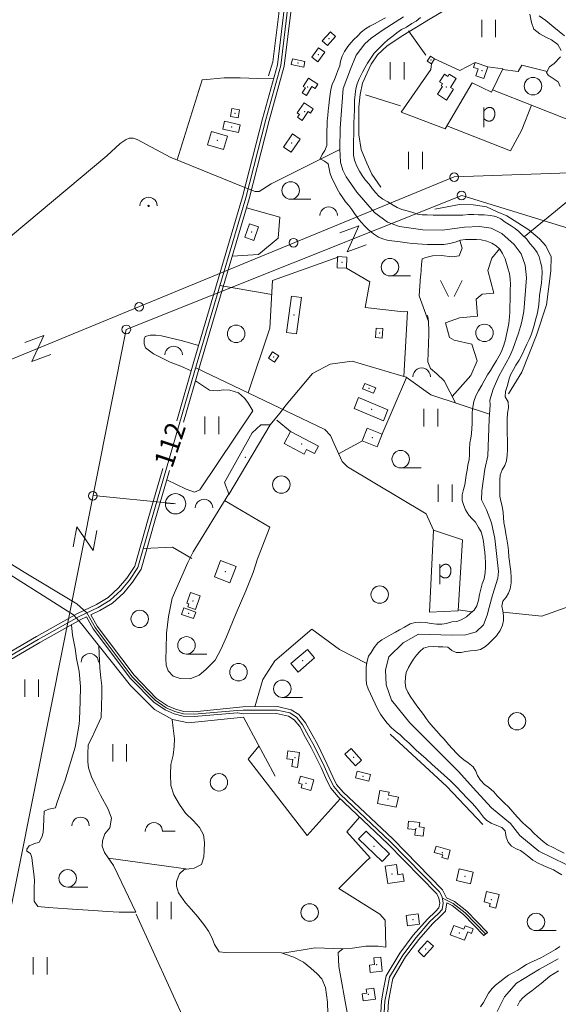
# Model space of a CAD drawing. Extents: x 549946 to 555051, y 6574973 to 6585091.
# Drawn here: x 552929 to 553393, y 6582941 to 6583789 of the extents above; entities that cross this region are included whole.
import ezdxf

# ---------------------------------------------------------------- set-up
doc = ezdxf.new("R2010")
doc.units = 0
doc.header["$MEASUREMENT"] = 0
for name, color, linetype, lineweight in [('1', 7, 'Continuous', 0), ('10', 7, 'Continuous', 0), ('12', 7, 'Continuous', 0), ('13', 7, 'Continuous', 0), ('14', 7, 'Continuous', 0), ('15', 7, 'Continuous', 0), ('16', 7, 'Continuous', 0), ('2', 7, 'Continuous', 0), ('21', 7, 'Continuous', 0), ('22', 7, 'Continuous', 0), ('23', 7, 'Continuous', 0), ('28', 7, 'Continuous', 0), ('29', 7, 'Continuous', 0), ('30', 7, 'Continuous', 0), ('31', 7, 'Continuous', 0), ('33', 7, 'Continuous', 0), ('4', 7, 'Continuous', 0), ('43', 7, 'Continuous', 0), ('46', 7, 'Continuous', 0), ('47', 7, 'Continuous', 0), ('5', 7, 'Continuous', 0), ('50', 7, 'Continuous', 0), ('51', 7, 'Continuous', 0), ('52', 7, 'Continuous', 0), ('53', 7, 'Continuous', 0), ('54', 7, 'Continuous', 0)]:
    doc.layers.add(name, color=color, linetype=linetype, lineweight=lineweight)
doc.styles.add('TXT', font='txt.shx')

# ---------------------------------------------------------------- blocks, each defined once
blk = doc.blocks.new('ELPOS1')
at = {"layer": '2', "color": 7, "linetype": 'Continuous', "lineweight": 0}
blk.add_circle((0, 0), 3.76, dxfattribs=at)
blk = doc.blocks.new('LZMR_1')
at = {"layer": '4', "color": 7, "linetype": 'Continuous', "lineweight": 0}
blk.add_lwpolyline([(-8.74, 8.76), (8.76, 8.76), (-8.74, -8.74), (8.76, -8.74)], dxfattribs=at)
blk = doc.blocks.new('TRAFO1')
at = {"layer": '1', "color": 7, "linetype": 'Continuous', "lineweight": 0}
blk.add_line((0, 0), (0, -8.76), dxfattribs=at)
blk.add_circle((0, 0), 8.76, dxfattribs=at)
blk = doc.blocks.new('POLD_1')
at = {"layer": '28', "color": 7, "linetype": 'Continuous', "lineweight": 0}
blk.add_line((-4.78, -9.26), (-4.78, 7.8), dxfattribs=at)
blk.add_open_spline([(-4.78, 4.7), (-3.22, 6.5), (-1.3, 7.68), (1.24, 7.94), (3.46, 6.58), (4.64, 3.96), (4.68, 0.38), (3.2, -2.66), (1.24, -3.98), (-1.74, -4.02), (-4.22, -2.36), (-4.78, -1.84)], degree=2, dxfattribs=at)
blk = doc.blocks.new('LEHT_1')
at = {"layer": '13', "color": 3, "linetype": 'Continuous', "lineweight": 0}
blk.add_circle((0, 0), 7.52, dxfattribs=at)
blk = doc.blocks.new('HEIN_1')
at = {"layer": '46', "color": 3, "linetype": 'Continuous', "lineweight": 0}
for p, q in [((-5.98, -7.48), (-5.98, 7.52)), ((6.02, -7.48), (6.02, 7.52))]:
    blk.add_line(p, q, dxfattribs=at)
blk = doc.blocks.new('POOS_1')
at = {"layer": '22', "color": 3, "linetype": 'Continuous', "lineweight": 0}
blk.add_circle((0, 0), 0.6, dxfattribs=at)
blk.add_arc((0.02, 0.02), 7.5, 359.84721, 180.15279, dxfattribs=at)
blk = doc.blocks.new('HLEHT1')
at = {"layer": '15', "color": 3, "linetype": 'Continuous', "lineweight": 0}
blk.add_line((0, -7.52), (17.52, -7.52), dxfattribs=at)
blk.add_circle((0, 0), 7.52, dxfattribs=at)
blk = doc.blocks.new('LAGE_1')
at = {"layer": '10', "color": 7, "linetype": 'Continuous', "lineweight": 0}
for p, q in [((-9.38, 13.76), (-2.5, 0)), ((9.36, 13.76), (2.5, 0))]:
    blk.add_line(p, q, dxfattribs=at)
blk = doc.blocks.new('VOSA_1')
at = {"layer": '5', "color": 3, "linetype": 'Continuous', "lineweight": 0}
blk.add_arc((0.02, 0.02), 7.5, 359.84721, 180.15279, dxfattribs=at)
blk = doc.blocks.new('HPOOS1')
at = {"layer": '16', "color": 3, "linetype": 'Continuous', "lineweight": 0}
blk.add_line((7.52, 0.04), (18.32, 0.04), dxfattribs=at)
blk.add_arc((0.02, 0.02), 7.5, 359.84721, 180.15279, dxfattribs=at)

msp = doc.modelspace()

# ---------------------------------------------------------------- linework, layer by layer
at = {"layer": '10', "color": 7, "linetype": 'Continuous', "lineweight": 0}
msp.add_line((552992.58, 6583379.06), (553061.91, 6583372.39), dxfattribs=at)
for points in [[(554938.82, 6585000), (553734.55, 6583668.78), (553303.66, 6583654.06), (552728.35, 6583416.87), (551074.09, 6582704.2), (550000, 6582306.5)], [(553410.26, 6583607.18), (553310.42, 6583637.96), (553021.17, 6583522.39), (552874.35, 6582786.37), (552709.19, 6582709.27), (552652.24, 6582437.61), (552643.36, 6582375.48), (552547.62, 6582342.99), (552027.05, 6580994.57), (552741.06, 6580676.69)]]:
    msp.add_lwpolyline(points, dxfattribs=at)
at = {"layer": '14', "color": 55, "linetype": 'Continuous', "lineweight": 0}
for points in [[(552987.26, 6583278.04), (552994.29, 6583265.32), (553026.28, 6583222.84), (553046.02, 6583202.6), (553055.62, 6583196.2), (553062.97, 6583192.95), (553070.35, 6583191.06), (553079.54, 6583190.75), (553116.82, 6583193.72), (553121.73, 6583194.04)], [(553121.73, 6583194.04), (553151.07, 6583194.26), (553162.11, 6583191.73), (553167.75, 6583188.14), (553173.13, 6583181.61), (553178.3, 6583172.04), (553183.16, 6583163.28), (553191.68, 6583145.94), (553196.35, 6583135.45), (553199.9, 6583128.43), (553205.82, 6583121.37), (553248.63, 6583080.97), (553291.09, 6583037.56), (553293.44, 6583033.06), (553294.29, 6583027.76), (553293.31, 6583022.25), (553289.88, 6583018.55), (553282.84, 6583011.9), (553270.85, 6582998.18), (553259.4, 6582982.99), (553247.95, 6582963.86), (553245.85, 6582953), (553244.04, 6582943.16), (553243.5, 6582933.37)], [(553293.62, 6583031.91), (553302.97, 6583027.39), (553313.21, 6583019.41), (553330.68, 6583001.36)]]:
    msp.add_lwpolyline(points, dxfattribs=at)
at = {"layer": '15', "color": 7, "linetype": 'Continuous', "lineweight": 0}
msp.add_line((553101.83, 6583560.36), (553146.54, 6583552.52), dxfattribs=at)
for points in [[(552560.93, 6584356.3), (552609.41, 6584094.69), (552672.46, 6583746.41), (552703.1, 6583581.61), (552713.62, 6583523.88), (552719.25, 6583490.22), (552722.22, 6583476.03), (552724.29, 6583467.43), (552727.97, 6583457.84), (552730.59, 6583451.18), (552733.48, 6583445.68), (552738.81, 6583438.2), (552746.59, 6583431.25), (552775.36, 6583411.09), (552878.17, 6583347.09), (552932.99, 6583313.07), (552978.38, 6583285.67), (552987.27, 6583278.05)], [(553035.89, 6583333.62), (553060.84, 6583334.59), (553077.62, 6583324.75)]]:
    msp.add_lwpolyline(points, dxfattribs=at)
at = {"layer": '16', "color": 7, "linetype": 'Continuous', "lineweight": 0}
for points in [[(553336.84, 6583729.06), (553373.13, 6583714.57), (553422.7, 6583695.15), (553439.37, 6583689.11)], [(553080.95, 6583489.34), (553192.38, 6583436.22), (553197.01, 6583430.95), (553200.16, 6583423.67), (553207.09, 6583408.52), (553211.91, 6583404), (553279.62, 6583363.3)]]:
    msp.add_lwpolyline(points, dxfattribs=at)
at = {"layer": '21', "color": 2, "linetype": 'Continuous', "lineweight": 0}
msp.add_point((553172.26, 6583423.64), dxfattribs=at)
at = {"layer": '22', "color": 1, "linetype": 'Continuous', "lineweight": 0}
for p in [(553195.78, 6583773), (553186.59, 6583759.26), (553177.6, 6583731.52), (553297.04, 6583731.31), (553174.95, 6583710.25), (553099.73, 6583685.29), (553163.8, 6583683.06), (553129.27, 6583606.27), (553165.65, 6583534.81), (553232.48, 6583453.52), (553106.41, 6583313.57), (553173.2, 6583236.74), (553166.5, 6583153.28), (553225.12, 6583137.21), (553176.11, 6583130.99), (553246.82, 6583117.65), (553270.83, 6583091.9), (553293.43, 6583071.28), (553250.28, 6583052.75), (553312.92, 6583050.94), (553335.74, 6583030.68), (553268.17, 6583013.39), (553308.05, 6583002.12), (553279.21, 6582988.34), (553237.03, 6582974.57), (553229.87, 6582948.99)]:
    msp.add_point(p, dxfattribs=at)
at = {"layer": '23', "color": 135, "linetype": 'Continuous', "lineweight": 0}
for points in [[(553259.96, 6583791.87), (553242.6, 6583780.8), (553232.18, 6583773.64), (553226.86, 6583768.48), (553219.22, 6583758.93), (553214.36, 6583746.77), (553208.11, 6583730.06), (553205.57, 6583695.98), (553205.11, 6583678.07), (553205.81, 6583666.56), (553207.89, 6583659.62), (553210.67, 6583653.98), (553219.93, 6583640.73), (553235.2, 6583623.15), (553246.31, 6583614.9), (553256.73, 6583611), (553276.63, 6583608.18), (553293.76, 6583607.96), (553312.74, 6583610.56), (553325.47, 6583611), (553335.65, 6583609.69), (553344.87, 6583605), (553355.51, 6583595.67), (553361.53, 6583587.64), (553365, 6583577.65), (553365.93, 6583566.8), (553363.85, 6583537.93), (553362, 6583529.14), (553360.85, 6583524.8), (553359.23, 6583519.16), (553354.37, 6583505.48), (553351.59, 6583499.41), (553342.1, 6583482.04), (553337.47, 6583470.97), (553334.46, 6583461.42), (553334.69, 6583457.51), (553334, 6583444.99), (553332.61, 6583413.51), (553330.06, 6583401.79), (553327.52, 6583383.34), (553327.29, 6583375.53), (553331.45, 6583366.85), (553335.85, 6583355.56), (553338.85, 6583342.21), (553341.86, 6583313.77), (553341.4, 6583307.91), (553336.77, 6583293.15), (553333.76, 6583282.52), (553332.14, 6583276.01), (553328.9, 6583267.76), (553322.68, 6583261.58), (553313.65, 6583259.19), (553301.85, 6583258.75), (553282.64, 6583259.41), (553272.92, 6583259.62), (553259.72, 6583252.03)], [(553259.72, 6583252.03), (553247.38, 6583240.15), (553244.5, 6583228.91), (553244.98, 6583215.87), (553249.78, 6583202.84), (553265.5, 6583183.22), (553307.2, 6583141.42), (553323.02, 6583123.88), (553335.96, 6583109.95), (553352.26, 6583096.46), (553360.41, 6583086.12), (553376.71, 6583072.64), (553400.2, 6583060.95)], [(553393.49, 6582979.78), (553377.19, 6582970.79), (553357.54, 6582958.65), (553346.99, 6582946.96), (553340.76, 6582934.38)]]:
    msp.add_lwpolyline(points, dxfattribs=at)
at = {"layer": '23', "color": 197, "linetype": 'Continuous', "lineweight": 0}
for p in [(553169.15, 6583752.09), (553283.67, 6583754.61), (553327.78, 6583745.61), (553114.82, 6583708.8), (553111.9, 6583696.95), (553207.05, 6583580.17), (553239.41, 6583519.34), (553148.06, 6583498.55), (553230.46, 6583471.58), (553233.11, 6583428.93), (553078.55, 6583288.21), (553074.89, 6583277.65), (553217, 6583153.45), (553234.69, 6583076.73)]:
    msp.add_point(p, dxfattribs=at)
at = {"layer": '29', "color": 7, "linetype": 'Continuous', "lineweight": 0}
for p, q in [((553121.78, 6583645.34), (553132.2, 6583641.34)), ((553159.03, 6583457.32), (553153.58, 6583450.24)), ((553078.87, 6583330.6), (553074.3, 6583321.34)), ((552975.71, 6583276.31), (552982.41, 6583268.62))]:
    msp.add_line(p, q, dxfattribs=at)
at = {"layer": '30', "color": 3, "linetype": 'Continuous', "lineweight": 0}
for p, q in [((553260.44, 6583481.87), (553263.46, 6583537.91)), ((553241.52, 6583431.43), (553262.65, 6583481.06)), ((553204.09, 6583415.09), (553224.69, 6583426.3)), ((553379.16, 6583275.16), (553345.81, 6583278.69)), ((553204.81, 6583246.53), (553228.4, 6583234.4)), ((553244.22, 6583013), (553244.85, 6582989.76))]:
    msp.add_line(p, q, dxfattribs=at)
at = {"layer": '30', "color": 5, "linetype": 'Continuous', "lineweight": 0}
for p, q in [((553145.18, 6583440), (553153.58, 6583450.24)), ((553078.87, 6583330.6), (553109.38, 6583380.71)), ((553379.16, 6583275.16), (553612.67, 6583359.09)), ((553124.41, 6583183.87), (553149.36, 6583137.22))]:
    msp.add_line(p, q, dxfattribs=at)
at = {"layer": '30', "color": 3, "linetype": 'Continuous', "lineweight": 0}
for points in [[(553286.89, 6583755.6), (553308.57, 6583745.68), (553321.72, 6583752.6)], [(553284.08, 6583751.27), (553283.57, 6583746.49), (553258.09, 6583709.78), (553295.84, 6583695.27), (553319.35, 6583735.08)], [(553332.76, 6583748.66), (553345.55, 6583746.93), (553335.85, 6583727.02), (553319.35, 6583735.08)], [(553147.97, 6583738.47), (553134.16, 6583738.85), (553119.3, 6583739.35), (553105.36, 6583739.33), (553093.41, 6583738.14), (553086.57, 6583737.6), (553064.97, 6583668.5)], [(553124.66, 6583627.28), (553153.6, 6583619.08), (553152.13, 6583601.17), (553135.13, 6583587.01), (553112.41, 6583585.65)], [(553126.25, 6583467.74), (553144.76, 6583523.33), (553147.28, 6583564.65), (553204.36, 6583585.09)], [(553263.46, 6583537.91), (553260.01, 6583537.56), (553227.14, 6583541.33), (553230.96, 6583563.39), (553210.81, 6583575.21)], [(553105.8, 6583374.84), (553144.78, 6583351.91), (553134.13, 6583324.49)], [(553204.81, 6583246.53), (553180.99, 6583263.98), (553149.21, 6583236.58)], [(553149.21, 6583236.58), (553138.93, 6583220.67), (553131.8, 6583197.11)], [(553135.5, 6583163.13), (553126.14, 6583151.87), (553177.13, 6583085.95), (553205.35, 6583117.69)], [(553228.85, 6583064.77), (553231.23, 6583066.9), (553211.1, 6583089.28), (553222.27, 6583101.73)], [(553228.85, 6583064.77), (553204.41, 6583040.47), (553239.6, 6583018.35), (553244.22, 6583013)], [(553244.85, 6582989.76), (553238.35, 6582990.68), (553227.54, 6582990.51), (553216.07, 6582988.89), (553207.65, 6582988.25), (553203.68, 6582985.14), (553204.28, 6582973.2), (553211.62, 6582933.54), (553211.92, 6582922.61), (553240.18, 6582925.14)]]:
    msp.add_lwpolyline(points, dxfattribs=at)
at = {"layer": '30', "color": 5, "linetype": 'Continuous', "lineweight": 0}
for points in [[(552736.71, 6583451.88), (552841.43, 6583535.92), (553004.43, 6583671.98), (553015.77, 6583682.69), (553020.92, 6583686.09), (553023.54, 6583687.28), (553026.98, 6583687.36), (553030.59, 6583686.04), (553058.99, 6583670.94), (553121.78, 6583645.34)], [(553132.2, 6583641.34), (553134.11, 6583641.28), (553135.71, 6583641.32), (553145.95, 6583647.81), (553205.14, 6583677.5)], [(553159.03, 6583457.32), (553181.7, 6583484.48), (553196.8, 6583492.35), (553215.69, 6583495.1), (553262.28, 6583481.33), (553283.68, 6583465.98), (553334.24, 6583449.28)], [(552723.01, 6583438.39), (552752.26, 6583417.75), (552975.71, 6583276.31)], [(553074.3, 6583321.34), (553060.8, 6583290.76), (553057.54, 6583274.91), (553055.86, 6583260.55), (553055.49, 6583246.75), (553055.35, 6583238.58), (553055.52, 6583233.05), (553057.2, 6583228.14), (553061.52, 6583223.45), (553067.64, 6583221.3), (553076.29, 6583221), (553083.81, 6583224.23), (553089.58, 6583229.17), (553097.67, 6583237.29), (553102.91, 6583246.88), (553107.41, 6583257.45), (553115.73, 6583277.86), (553124.3, 6583297.04), (553130.4, 6583312.75), (553134.13, 6583324.49)], [(553124.41, 6583183.87), (553122.17, 6583187.94), (553074.74, 6583183.22), (553060.89, 6583185.97), (553045.37, 6583194.63), (553024.8, 6583215.49), (552982.41, 6583268.62)]]:
    msp.add_lwpolyline(points, dxfattribs=at)
at = {"layer": '31', "color": 100, "linetype": 'Continuous', "lineweight": 0}
for p, q in [((553162.76, 6583434.28), (553150.8, 6583444.02)), ((553279.62, 6583363.3), (553285.94, 6583349.31)), ((553307.29, 6583280.63), (553319.18, 6583278.87))]:
    msp.add_line(p, q, dxfattribs=at)
for points in [[(553345.33, 6583746.47), (553358.91, 6583744.66), (553361.94, 6583750.35), (553383.77, 6583744.66)], [(553297.4, 6583697.91), (553352.23, 6583676.37), (553361.94, 6583694.58), (553370.44, 6583715.64)], [(553274.57, 6583568.36), (553275.08, 6583569.29), (553275.43, 6583578.36), (553276.12, 6583583.11), (553279.27, 6583584.33), (553285.03, 6583585.81), (553292.68, 6583585.98), (553301.59, 6583584.94), (553308.16, 6583585.88), (553310.62, 6583592.43), (553308.6, 6583599.03)], [(553301.98, 6583464.56), (553318.1, 6583482.79), (553323.55, 6583495.38), (553318.94, 6583509.55), (553303.83, 6583513.09), (553299.63, 6583515.46), (553296.27, 6583528.05), (553308.44, 6583532.38), (553323.97, 6583533.95), (553322.71, 6583548.51), (553327.75, 6583552.84), (553337.82, 6583553.63), (553332.79, 6583573.31), (553336.14, 6583583.93), (553342.87, 6583591.82)], [(553281.69, 6583529.28), (553273.61, 6583551.27), (553274.57, 6583568.36)], [(553304.85, 6583458.99), (553295.02, 6583478.04), (553288.81, 6583484.23), (553283.28, 6583488.67), (553281.16, 6583494.35), (553281.33, 6583502.36), (553281.65, 6583510.01), (553281.86, 6583518.56), (553281.9, 6583523.93), (553281.72, 6583526.06), (553281.69, 6583529.28), (553281.01, 6583533.51), (553280.55, 6583534.82)], [(553083.44, 6583508.51), (553069.53, 6583512.5), (553051.42, 6583516.83), (553046.67, 6583517.51), (553041.59, 6583517.55), (553037.55, 6583516.16), (553036.57, 6583513.99), (553036.62, 6583509.97), (553037.56, 6583506.59), (553044.57, 6583501.2), (553059.05, 6583494.27), (553068.09, 6583490.58), (553077.08, 6583486.78)], [(553080.81, 6583478.1), (553093, 6583469.91), (553099.7, 6583469.33), (553104.72, 6583470.16), (553110.3, 6583469.94), (553117.73, 6583467.62), (553123.02, 6583463.09), (553125.99, 6583459.43), (553130.29, 6583452.13), (553084.52, 6583384.03), (553080.06, 6583382.19), (553072.72, 6583384.63), (553056.04, 6583392.79)], [(553285.94, 6583349.31), (553282.59, 6583278.54), (553307.23, 6583279.68), (553310.8, 6583341.06), (553285.94, 6583349.31)], [(552974.05, 6583267.79), (552974.86, 6583258.8), (552977.03, 6583247.29), (552978.27, 6583238.73), (552980.53, 6583227.43), (552981.67, 6583214.66), (552981.38, 6583201.73), (552980.74, 6583185.93), (552980.52, 6583182.14), (552977.01, 6583162.32), (552968.14, 6583132.88), (552964.9, 6583124.58), (552961.19, 6583114.02), (552960.2, 6583109.97), (552954.47, 6583108.68), (552950.29, 6583107.02), (552949.95, 6583100.17), (552949.83, 6583093.55), (552949.44, 6583088.73), (552948.66, 6583085.38), (552947.27, 6583082.3), (552946.05, 6583080.2), (552941.56, 6583078.73), (552937.43, 6583077.2), (552935.31, 6583074.2), (552935.46, 6583072.47), (552938.62, 6583070.41), (552939.77, 6583067.02), (552940.26, 6583061.88), (552941.4, 6583052.9), (552941.94, 6583047.52), (552941.85, 6583040.78), (552941.73, 6583035.17), (552941.75, 6583029.52), (552944.88, 6583024.91), (552953.82, 6583023.99), (552970.53, 6583022.82), (552983.75, 6583021.85), (552992.84, 6583021.3), (553004.58, 6583020.39), (553014.92, 6583020.09), (553029.46, 6583020.03)], [(553029.46, 6583020.03), (553013.8, 6583052.41), (553010.14, 6583060.06), (553005.46, 6583066.85), (553002.33, 6583071.46), (553000.45, 6583076.78), (553000.59, 6583081.48), (553002.76, 6583087.54), (553007.1, 6583092.72), (553008.49, 6583100.95), (553005.57, 6583108.87), (552998.89, 6583120.88), (552994.64, 6583129.43), (552991.06, 6583136.63), (552988.65, 6583144.44), (552988.05, 6583149.7), (552987.98, 6583156.29), (552988.43, 6583164.18), (552991.29, 6583169.71), (552994.23, 6583176.55), (552999.56, 6583187.93), (552999.89, 6583197.7), (553000.03, 6583207.29), (553000.04, 6583214.97), (552999.29, 6583222.12), (552998.34, 6583230.46), (552997.57, 6583249.62)], [(553060.72, 6583186), (553061.54, 6583178.58), (553062.65, 6583169.51), (553062.47, 6583162.68), (553061.49, 6583155.2), (553059.41, 6583147.29), (553059.29, 6583138.85), (553059.42, 6583129.13), (553062.04, 6583121.01), (553066.93, 6583112.82), (553072.23, 6583105.26), (553079.16, 6583098.82), (553084.22, 6583093.05), (553087.63, 6583086.68), (553088.42, 6583080.14), (553088.33, 6583072.97), (553088.08, 6583067.6), (553086.08, 6583060.93), (553079.56, 6583057.83), (553071.03, 6583056.61), (553067.09, 6583053.07), (553064.3, 6583046.53), (553064.44, 6583042.37), (553066.25, 6583036.6), (553072.11, 6583028.09), (553077.44, 6583022.23), (553082.7, 6583015.85), (553088.79, 6583008.21), (553092.04, 6583003.51), (553095.16, 6582997.63), (553097.25, 6582992.22), (553101.05, 6582985.71), (553106.65, 6582985.04), (553154.98, 6582984.85), (553157.33, 6582984.17), (553165.48, 6582981.23), (553173.81, 6582976.95), (553180.24, 6582971.74), (553185.65, 6582966.7), (553189.76, 6582962.52), (553192.7, 6582955), (553194.69, 6582942.25), (553194.82, 6582932.44)], [(553156.04, 6582984.54), (553183.84, 6582989.11), (553207.71, 6582988.25)]]:
    msp.add_lwpolyline(points, dxfattribs=at)
at = {"layer": '33', "color": 11, "linetype": 'Continuous', "lineweight": 0}
msp.add_lwpolyline([(552911.7, 6583235.55), (552945.11, 6583254.93), (552980.47, 6583274.86), (552996.96, 6583282.59), (553007.33, 6583288.92), (553016.74, 6583297.48), (553024.01, 6583306.16), (553031.17, 6583317.03), (553042.92, 6583358.33), (553082.24, 6583493.8), (553124.06, 6583635.85), (553141.34, 6583703.3), (553154.28, 6583749.99), (553160.44, 6583800.62), (553160.89, 6583837.15), (553160.12, 6583853.35), (553156.74, 6583876.02), (553120.88, 6584016.55), (553090.52, 6584131.77), (553071.04, 6584194.56), (553068.8, 6584217.17), (553069.36, 6584235.26), (553071.83, 6584248.23)], dxfattribs=at)
at = {"layer": '43', "color": 31, "linetype": 'Continuous', "lineweight": 0}
msp.add_lwpolyline([(553363.92, 6583602.33), (553402.17, 6583633.64), (553507.58, 6583636.02)], dxfattribs=at)
at = {"layer": '47', "color": 143, "linetype": 'Continuous', "lineweight": 0}
msp.add_point((553123.78, 6583412.06), dxfattribs=at)
at = {"layer": '50', "color": 43, "linetype": 'Continuous', "lineweight": 0}
msp.add_line((553186.77, 6583421.75), (553162.76, 6583434.28), dxfattribs=at)
for points in [[(553190.08, 6583771.16), (553197.08, 6583778.86), (553201.5, 6583774.85), (553194.48, 6583767.15), (553190.08, 6583771.16)], [(553186.85, 6583765.31), (553180.93, 6583757.01), (553186.31, 6583753.21), (553192.24, 6583761.48), (553186.85, 6583765.31)], [(553163.27, 6583750.71), (553174.07, 6583748.58), (553175.01, 6583753.47), (553164.26, 6583755.6), (553163.27, 6583750.71)], [(553280.41, 6583753.58), (553283.29, 6583757.95), (553286.89, 6583755.6), (553284.08, 6583751.27), (553280.41, 6583753.58)], [(553322.28, 6583741.05), (553324.3, 6583746.92), (553320.27, 6583748.35), (553321.72, 6583752.6), (553332.81, 6583748.79), (553329.32, 6583738.62), (553322.28, 6583741.05)], [(553186.28, 6583733.93), (553178.04, 6583738.93), (553173.72, 6583731.82), (553175.46, 6583730.76), (553172.8, 6583726.35), (553176.52, 6583724.12), (553181.12, 6583731.75), (553183.93, 6583730.06), (553186.28, 6583733.93)], [(553305.46, 6583738.64), (553300.58, 6583731.04), (553303.13, 6583729.42), (553297.17, 6583720.09), (553289.35, 6583725.08), (553293.62, 6583731.77), (553292.42, 6583732.52), (553293.59, 6583734.33), (553291.11, 6583735.92), (553295.26, 6583742.41), (553298.12, 6583740.54), (553299.37, 6583742.53), (553305.46, 6583738.64)], [(553182.27, 6583712.54), (553174.35, 6583717.87), (553168.37, 6583709.05), (553170.38, 6583707.68), (553168.75, 6583705.25), (553172.64, 6583702.63), (553177.77, 6583710.2), (553179.76, 6583708.86), (553182.27, 6583712.54)], [(553118.58, 6583711.74), (553117.48, 6583704.81), (553111.07, 6583705.85), (553112.16, 6583712.8), (553118.58, 6583711.74)], [(553104.42, 6583695.16), (553117.86, 6583692.11), (553119.38, 6583698.76), (553105.92, 6583701.8), (553104.42, 6583695.16)], [(553091.2, 6583681.55), (553094.46, 6583692.93), (553108.24, 6583689), (553105.01, 6583677.65), (553091.2, 6583681.55)], [(553171, 6583686.47), (553164.39, 6583691.01), (553156.59, 6583679.63), (553163.19, 6583675.11), (553171, 6583686.47)], [(553127.45, 6583613.43), (553123.39, 6583601.79), (553131.09, 6583599.11), (553135.13, 6583610.73), (553127.45, 6583613.43)], [(553211.28, 6583584.74), (553210.81, 6583575.21), (553202.82, 6583575.61), (553203.29, 6583585.14), (553211.28, 6583584.74)], [(553163.4, 6583551.04), (553159.22, 6583519.75), (553167.87, 6583518.59), (553172.1, 6583549.87), (553163.4, 6583551.04)], [(553236.54, 6583523.59), (553235.86, 6583515.46), (553241.67, 6583514.96), (553242.36, 6583523.09), (553236.54, 6583523.59)], [(553147.22, 6583503), (553152.49, 6583499.49), (553148.9, 6583494.11), (553143.64, 6583497.61), (553147.22, 6583503)], [(553224.85, 6583471.05), (553234.25, 6583467.38), (553236.08, 6583472.13), (553226.7, 6583475.79), (553224.85, 6583471.05)], [(553221.39, 6583463.63), (553246.67, 6583453.11), (553242.7, 6583443.56), (553217.41, 6583454.1), (553221.39, 6583463.63)], [(553162.76, 6583434.28), (553157.35, 6583423.91), (553174.49, 6583414.96), (553176.55, 6583418.95), (553183.46, 6583415.35), (553186.77, 6583421.75)], [(553228.77, 6583437.33), (553241.79, 6583432.1), (553237.38, 6583421.21), (553224.36, 6583426.43), (553228.77, 6583437.33)], [(553102.41, 6583323.14), (553097.08, 6583308.99), (553110.43, 6583304), (553115.73, 6583318.11), (553102.41, 6583323.14)], [(553076.4, 6583295.53), (553084.8, 6583292.61), (553080.71, 6583280.9), (553074.12, 6583283.21), (553075.04, 6583285.86), (553073.24, 6583286.49), (553076.4, 6583295.53)], [(553070.77, 6583282.29), (553081, 6583278.69), (553078.99, 6583273.01), (553068.78, 6583276.63), (553070.77, 6583282.29)], [(553177.18, 6583246.53), (553183.48, 6583239.25), (553169.21, 6583226.95), (553162.95, 6583234.25), (553177.18, 6583246.53)], [(553159.45, 6583152.22), (553160.4, 6583159.01), (553170.44, 6583157.57), (553168.61, 6583144.79), (553163.8, 6583145.48), (553164.65, 6583151.48), (553159.45, 6583152.22)], [(553214.95, 6583161.07), (553223.99, 6583150.98), (553218.65, 6583146.17), (553209.6, 6583156.3), (553214.95, 6583161.07)], [(553231.6, 6583138.77), (553219.99, 6583141.48), (553218.65, 6583135.65), (553230.25, 6583132.94), (553231.6, 6583138.77)], [(553171.3, 6583137.12), (553182.75, 6583134.09), (553180.32, 6583124.86), (553171.79, 6583127.13), (553172.67, 6583130.35), (553169.69, 6583131.15), (553171.3, 6583137.12)], [(553239.79, 6583124.92), (553237.53, 6583113.77), (553253.85, 6583110.39), (553255.64, 6583119.17), (553247.15, 6583120.92), (553247.64, 6583123.34), (553239.79, 6583124.92)], [(553263.66, 6583091.92), (553270.43, 6583091.09), (553269.86, 6583086.3), (553277.04, 6583085.4), (553277.97, 6583093.02), (553273.61, 6583093.54), (553274.06, 6583097.26), (553264.48, 6583098.41), (553263.66, 6583091.92)], [(553227.84, 6583089.91), (553248.1, 6583070.29), (553241.59, 6583063.55), (553221.3, 6583083.13), (553227.84, 6583089.91)], [(553288.15, 6583076.93), (553300.4, 6583073.49), (553298.2, 6583065.64), (553293.18, 6583067.04), (553293.84, 6583069.36), (553286.58, 6583071.42), (553288.15, 6583076.93)], [(553244.35, 6583059.5), (553246.66, 6583044.53), (553260.52, 6583046.66), (553259.55, 6583052.89), (553255.24, 6583052.23), (553253.9, 6583060.98), (553244.35, 6583059.5)], [(553308.03, 6583057.46), (553320.22, 6583054.57), (553317.84, 6583044.43), (553305.62, 6583047.34), (553308.03, 6583057.46)], [(553331.71, 6583037.87), (553342.64, 6583035.21), (553339.77, 6583023.49), (553334.13, 6583024.85), (553334.74, 6583027.45), (553329.46, 6583028.73), (553331.71, 6583037.87)], [(553272.74, 6583018.58), (553273.92, 6583009.58), (553263.59, 6583008.21), (553262.42, 6583017.21), (553272.74, 6583018.58)], [(553303.39, 6583008.49), (553312.14, 6583005.21), (553313.22, 6583008.15), (553319.97, 6583005.65), (553318.54, 6583001.69), (553315.38, 6583002.87), (553312.76, 6582995.76), (553300.34, 6583000.36), (553303.39, 6583008.49)], [(553285.83, 6582990.51), (553280.8, 6582995.11), (553272.61, 6582986.19), (553277.65, 6582981.58), (553285.83, 6582990.51)], [(553240.4, 6582981.07), (553241.56, 6582969.08), (553231.33, 6582968.08), (553230.73, 6582974.34), (553234.92, 6582974.76), (553234.38, 6582980.48), (553240.4, 6582981.07)], [(553227.89, 6582953.56), (553234.6, 6582954.46), (553235.84, 6582944.97), (553225.16, 6582943.52), (553224.33, 6582949.67), (553228.34, 6582950.21), (553227.89, 6582953.56)]]:
    msp.add_lwpolyline(points, dxfattribs=at)
at = {"layer": '51', "color": 7, "linetype": 'Continuous', "lineweight": 0}
for points in [[(553064.57, 6583443.68), (553079.36, 6583494.64), (553121.17, 6583636.65), (553138.44, 6583704.07), (553151.33, 6583750.58), (553157.44, 6583800.82), (553157.89, 6583837.1), (553157.13, 6583853.06), (553153.8, 6583875.43), (553119.88, 6584008.36)], [(553070.47, 6583442.48), (553085.12, 6583492.96), (553126.95, 6583635.05), (553144.24, 6583702.53), (553157.23, 6583749.4), (553163.44, 6583800.42), (553163.89, 6583837.2), (553163.19, 6583851.99)], [(552902.23, 6583232.13), (552910.04, 6583238.05), (552943.62, 6583257.53), (552979.09, 6583277.53), (552995.54, 6583285.24), (553005.52, 6583291.33), (553014.57, 6583299.56), (553021.6, 6583307.95), (553028.41, 6583318.29), (553040.04, 6583359.16), (553052.57, 6583402.34)], [(552990.54, 6583276.26), (552998.38, 6583279.94), (553009.14, 6583286.51), (553018.91, 6583295.4), (553026.42, 6583304.37), (553033.93, 6583315.77), (553045.8, 6583357.5), (553058.33, 6583400.66)], [(552905, 6583226.71), (552913.36, 6583233.05), (552946.6, 6583252.33), (552981.85, 6583272.19), (552986.91, 6583274.55)]]:
    msp.add_lwpolyline(points, dxfattribs=at)
at = {"layer": '52', "color": 7, "linetype": 'Continuous', "lineweight": 0}
for p, q in [((553085.21, 6583193.33), (553121.71, 6583197.04)), ((553116.96, 6583191.73), (553121.75, 6583191.04)), ((553332.53, 6583002.32), (553329.35, 6582999.86))]:
    msp.add_line(p, q, dxfattribs=at)
for points in [[(552986.91, 6583274.55), (552992.61, 6583264.23), (553024.76, 6583221.53), (553044.74, 6583201.05), (553054.65, 6583194.44), (553062.31, 6583191.05), (553070.06, 6583189.07), (553079.59, 6583188.75), (553116.96, 6583191.73), (553117.23, 6583191.75)], [(552990.54, 6583276.26), (552995.97, 6583266.41), (553027.8, 6583224.15), (553047.3, 6583204.15), (553056.59, 6583197.96), (553063.63, 6583194.85), (553070.64, 6583193.05), (553079.49, 6583192.75), (553085.21, 6583193.33)], [(553121.71, 6583197.04), (553151.4, 6583197.26), (553163.28, 6583194.54), (553169.76, 6583190.42), (553175.63, 6583183.29), (553180.93, 6583173.48), (553185.82, 6583164.67), (553194.4, 6583147.21), (553199.06, 6583136.74), (553202.42, 6583130.09), (553208.01, 6583123.43), (553250.73, 6583083.11), (553293.54, 6583039.34), (553297.16, 6583032.42)], [(553121.75, 6583191.04), (553150.74, 6583191.26), (553160.94, 6583188.92), (553165.74, 6583185.86), (553170.63, 6583179.93), (553175.67, 6583170.6), (553180.5, 6583161.89), (553188.96, 6583144.67), (553193.64, 6583134.16), (553197.38, 6583126.77), (553203.63, 6583119.31), (553246.53, 6583078.83), (553288.64, 6583035.78), (553290.56, 6583032.1), (553291.25, 6583027.79), (553290.51, 6583023.64), (553287.75, 6583020.66), (553280.68, 6583013.98), (553268.52, 6583000.07), (553256.91, 6582984.67), (553245.1, 6582964.95), (553242.9, 6582953.56), (553241.06, 6582943.52), (553240.5, 6582933.52)], [(553297.16, 6583032.42), (553304.03, 6583029.1), (553314.55, 6583020.9), (553332.53, 6583002.32), (553332.57, 6583002.26)], [(553297.36, 6583027.88), (553296.11, 6583020.86), (553292.01, 6583016.44), (553285, 6583009.82), (553273.18, 6582996.29), (553261.89, 6582981.31), (553250.8, 6582962.77), (553248.8, 6582952.44), (553247.02, 6582942.8), (553246.5, 6582933.22)], [(553297.36, 6583027.88), (553301.91, 6583025.68), (553311.87, 6583017.92), (553329.35, 6582999.86), (553329.49, 6582999.64)]]:
    msp.add_lwpolyline(points, dxfattribs=at)
at = {"layer": '53', "color": 3, "linetype": 'Continuous', "lineweight": 0}
for p, q in [((553264.24, 6583779.94), (553279.41, 6583758.88)), ((553227.22, 6583724.74), (553257.56, 6583715.07)), ((553074.44, 6583057.1), (553005.79, 6583066.38)), ((553029.6, 6583018.19), (553101.62, 6582860.29))]:
    msp.add_line(p, q, dxfattribs=at)
for points in [[(553152.6, 6583847.76), (553153.86, 6583833), (553152.6, 6583794.43), (553147.35, 6583753.11), (553143.58, 6583740.91)], [(553339.66, 6583824.14), (553281.62, 6583789.21), (553259.44, 6583775.91), (553246.07, 6583766.92), (553237.77, 6583759.26), (553232.32, 6583751.07), (553228.6, 6583743.61), (553224.83, 6583734.69), (553222.65, 6583724.89), (553221.7, 6583714.22), (553221.59, 6583702.48), (553221.52, 6583690.21), (553223.48, 6583677.37), (553228.37, 6583665.59), (553232.82, 6583656.25), (553240.64, 6583645.1)], [(553287.08, 6583626.15), (553308.31, 6583630.14), (553320.18, 6583629.9), (553331.47, 6583628), (553340.77, 6583623.8), (553349.12, 6583620.37), (553368.03, 6583608.17), (553377.18, 6583600.42), (553382.63, 6583594.43), (553387.38, 6583585.06), (553386.99, 6583572.98), (553383.43, 6583543.45), (553374.68, 6583517.31), (553362.09, 6583485.48), (553350.5, 6583466.92)], [(553248.7, 6583173.39), (553297.38, 6583128.32), (553328.47, 6583095.5)]]:
    msp.add_lwpolyline(points, dxfattribs=at)
at = {"layer": '54', "color": 140, "linetype": 'Continuous', "lineweight": 0}
for points in [[(553369.02, 6583794.27), (553370.32, 6583786.9), (553372.35, 6583781.37), (553377.5, 6583777.27), (553383.42, 6583774.16), (553387.6, 6583772.06), (553393.12, 6583767.92), (553396.06, 6583762.95)], [(553244.44, 6583791.17), (553239.56, 6583788.34), (553235.76, 6583786.22), (553231.14, 6583783.94), (553227.33, 6583781.52), (553223.54, 6583778.64), (553220.3, 6583775.36), (553217.39, 6583772.49), (553214.67, 6583769.48), (553212.03, 6583766.4), (553209.13, 6583761.99), (553207.18, 6583757.95), (553205.89, 6583753.66), (553205.06, 6583749.55), (553203.44, 6583745.69), (553201.97, 6583741.59), (553200.51, 6583737.76), (553198.67, 6583733.6), (553197.54, 6583729.37), (553196.73, 6583725.11), (553196.29, 6583720.77), (553195.74, 6583715.44), (553195.11, 6583710.84), (553194.95, 6583706.8), (553194.38, 6583702.17), (553194.19, 6583698.07), (553194.12, 6583694.01), (553194.06, 6583689.24), (553193.99, 6583685.21), (553193.86, 6583681.08), (553192.35, 6583676.58), (553190.04, 6583673.22), (553188.37, 6583669.37), (553191.88, 6583667.39), (553195.21, 6583665.12), (553195.86, 6583660.86), (553196.85, 6583656.41), (553198.5, 6583652.1), (553200.47, 6583648.36), (553202.97, 6583643.58), (553205.17, 6583639.53), (553207.75, 6583635.9), (553210.2, 6583632.31), (553213, 6583629.19), (553215.4, 6583625.84), (553217.83, 6583622.28), (553220.7, 6583618.34), (553223.52, 6583614.77), (553226.71, 6583611.4), (553229.96, 6583608.19), (553234.15, 6583604.68), (553238.42, 6583602.03), (553242.18, 6583600.47), (553246.05, 6583599.43), (553250.11, 6583598.84), (553255.08, 6583598.24), (553259.16, 6583597.74), (553263.31, 6583597.15), (553267.61, 6583596.59), (553272.04, 6583596.18), (553276.22, 6583595.95), (553280.83, 6583595.72), (553286.27, 6583595.53), (553290.88, 6583595.48), (553294.89, 6583595.68), (553299.94, 6583596.47), (553304.55, 6583597.76), (553309.28, 6583599.25), (553313.51, 6583599.97), (553318.1, 6583599.98), (553323.01, 6583599.8), (553327.11, 6583599.54), (553331.76, 6583598.52), (553336.19, 6583596.62), (553339.92, 6583594.4), (553343, 6583591.7), (553345.48, 6583587.86), (553347.64, 6583583.27), (553348.94, 6583579.36), (553350.05, 6583575.34), (553351.3, 6583570.46), (553351.89, 6583565.68), (553352.17, 6583561), (553352.09, 6583556.54), (553352, 6583551.74), (553351.93, 6583547.46), (553351.81, 6583542.73), (553351.72, 6583537.3), (553351.52, 6583533.14), (553350.78, 6583527.45), (553349.86, 6583523.12), (553348.92, 6583518.07), (553347.99, 6583513.84), (553346.6, 6583508.76), (553344.47, 6583503.4), (553342.43, 6583499.61), (553340.11, 6583495.55), (553337.1, 6583490.41), (553334.95, 6583486.96), (553332.42, 6583483.21), (553329.54, 6583478.04), (553327.53, 6583474.4), (553324.83, 6583469.32), (553322.39, 6583465.11), (553320.54, 6583460.23), (553319.93, 6583455.32), (553319.34, 6583450.78), (553319.26, 6583446.19), (553319.2, 6583441.34), (553319.06, 6583436.91), (553318.59, 6583432.73), (553317.94, 6583428.67), (553317.23, 6583424.49), (553316.89, 6583418.85), (553316.81, 6583414.27), (553316.53, 6583410.27), (553315.59, 6583405.31), (553314.82, 6583401.16), (553314.04, 6583396.74), (553313.45, 6583392.47), (553312.8, 6583388.42), (553311.76, 6583384.37), (553310.61, 6583379.83), (553310.56, 6583375.01), (553311.96, 6583370.52), (553313.63, 6583366.76), (553316.4, 6583362.15), (553319.29, 6583359.07), (553322.03, 6583356.1), (553324.77, 6583351.62), (553326.96, 6583347.97), (553328.19, 6583343.91), (553328.9, 6583339.65), (553329.63, 6583334.38), (553330.14, 6583330.4), (553330.51, 6583326.02), (553330.71, 6583321.46), (553330.63, 6583317.34), (553330.43, 6583312.7), (553329.58, 6583307.34), (553327.92, 6583303.12), (553326.68, 6583298.31), (553325.69, 6583293.87), (553324.63, 6583288.85), (553323.39, 6583284.01), (553321.05, 6583280.35), (553317.66, 6583277.68), (553314.33, 6583274.58), (553309.88, 6583271.99), (553305.88, 6583270.69), (553301.69, 6583270.19), (553297.23, 6583268.87), (553293.09, 6583268.25), (553288.42, 6583268.27), (553283.81, 6583268.87), (553279.15, 6583269.8), (553274.75, 6583269.97), (553270.23, 6583269.77), (553265.74, 6583268.61), (553260.9, 6583265.72), (553256.64, 6583263.43), (553253.02, 6583261.4), (553249.28, 6583259.43), (553245.26, 6583256.95), (553241.3, 6583254.77), (553237.92, 6583252.04), (553234.84, 6583248.15), (553232.16, 6583243.92), (553229.88, 6583240.56), (553228.54, 6583235.3), (553227.89, 6583231.15), (553227.84, 6583226.63), (553227.92, 6583220.89), (553228.09, 6583216.61), (553229.56, 6583212.45), (553231.68, 6583208.26), (553233.43, 6583204.34), (553235.53, 6583199.47), (553237.96, 6583194.73), (553240.14, 6583190.71), (553243.1, 6583186.74), (553246.07, 6583183.05), (553249.64, 6583178.76), (553253.65, 6583175.35), (553257.13, 6583172.95), (553261.04, 6583169.12), (553264.8, 6583165.56), (553270.92, 6583159.69), (553279.49, 6583152.03), (553284.42, 6583147.64), (553295.03, 6583138.07), (553300.5, 6583133.11), (553305.78, 6583128.1), (553314.96, 6583118.22), (553318.84, 6583114.33), (553321.94, 6583111.12), (553325.65, 6583106.47), (553328.94, 6583101.98), (553331.77, 6583098.98), (553335.73, 6583096.58), (553340.4, 6583094.55), (553344.72, 6583092.86), (553347.79, 6583090.02), (553348.67, 6583084.72), (553350.2, 6583080.17), (553353.14, 6583076.9), (553357.05, 6583074.67), (553361.03, 6583073.02), (553364.35, 6583070.48), (553367.98, 6583067.53), (553371.51, 6583064.89), (553375.51, 6583062.48), (553380.5, 6583060.17), (553384.54, 6583058.58), (553389.33, 6583056.46), (553393.15, 6583054.3), (553396.57, 6583052.02)], [(553274.8, 6583791.27), (553270.83, 6583788.3), (553267.36, 6583786.21), (553262.54, 6583783.11), (553258.32, 6583781.06), (553254.32, 6583778.18), (553251.15, 6583775.6), (553246.5, 6583772.1), (553243.29, 6583769.33), (553240.63, 6583766.22), (553237.72, 6583763.3), (553234.85, 6583760.56), (553231.8, 6583756.18), (553228.99, 6583751.98), (553226.74, 6583748.01), (553224.72, 6583744.1), (553221.86, 6583738.44), (553220.17, 6583734.1), (553218.88, 6583729.75), (553218.28, 6583724.88), (553217.95, 6583720.09), (553217.84, 6583715.66), (553217.68, 6583711.38), (553217.46, 6583706.13), (553217.32, 6583700.03), (553217.23, 6583694.93), (553217.15, 6583689.99), (553217.07, 6583685.77), (553216.99, 6583681.09), (553216.97, 6583676.75), (553217.08, 6583672.74), (553217.8, 6583668.42), (553219.74, 6583663.1), (553222.06, 6583658.81), (553224.3, 6583654.98), (553226.91, 6583651.47), (553230.48, 6583647.49), (553233.15, 6583644.01), (553236.15, 6583640.23), (553238.8, 6583637.21), (553242.27, 6583634.68), (553246.48, 6583632.48), (553251.14, 6583629.55), (553254.69, 6583627.6), (553258.48, 6583625.87), (553263.32, 6583624.66), (553268.09, 6583623.3), (553272.22, 6583621.74), (553276.28, 6583621.12), (553280.4, 6583621.05), (553285.65, 6583620.98), (553290.63, 6583620.89), (553294.64, 6583620.88), (553299.89, 6583620.88), (553305.17, 6583620.82), (553311.3, 6583620.8), (553316.08, 6583621.38), (553320.57, 6583621.4), (553324.73, 6583621.29), (553329.65, 6583621.2), (553335.04, 6583620.74), (553339.76, 6583619.78), (553344, 6583617.61), (553347.81, 6583614.75), (553352.91, 6583611.56), (553356.3, 6583609.41), (553359.41, 6583606.77), (553362.52, 6583603.68), (553366.22, 6583600.13), (553368.92, 6583596.5), (553372.14, 6583593.16), (553375.18, 6583588.79), (553377.09, 6583584.84), (553378.22, 6583580.24), (553379.24, 6583575.94), (553379.43, 6583571.57), (553379.35, 6583566.71), (553379.12, 6583562.68), (553378.21, 6583557.14), (553377.38, 6583551.69), (553377.06, 6583547.05), (553376.26, 6583541.51), (553375.21, 6583535.61), (553374.14, 6583531.41), (553372.58, 6583526.03), (553371.39, 6583522.17), (553370.04, 6583517.79), (553368.33, 6583513.84), (553366.31, 6583509.69), (553364.61, 6583505.92), (553361.99, 6583500.14), (553359.69, 6583495.87), (553356.98, 6583491.49), (553354.81, 6583487.73), (553352.4, 6583483.19), (553350.92, 6583478.81), (553349.65, 6583474.04), (553347.92, 6583468.94), (553347.81, 6583464.15), (553350.13, 6583459.85), (553350.41, 6583454.84), (553349.78, 6583450.3), (553349.41, 6583444.75), (553349.33, 6583440.56), (553349.32, 6583436.16), (553349.39, 6583432.03), (553349.62, 6583427.62), (553349.75, 6583422.92), (553349.64, 6583418.61), (553349.5, 6583413.87), (553348.78, 6583409.21), (553347.25, 6583405.08), (553345.15, 6583401.32), (553343.43, 6583396.77), (553343.2, 6583392.4), (553343.14, 6583387.42), (553343.1, 6583383.33), (553343.22, 6583378.56), (553344, 6583374.38), (553345.11, 6583370.11), (553345.86, 6583364.42), (553346.33, 6583360.29), (553346.65, 6583356), (553347.55, 6583350.19), (553348.14, 6583346.02), (553348.97, 6583341.42), (553349.94, 6583336.3), (553350.47, 6583331.68), (553350.89, 6583326.45), (553351.37, 6583322.43), (553352.07, 6583317.78), (553352.67, 6583313.58), (553352.97, 6583308.56), (553352.83, 6583303.86), (553352.1, 6583298.77), (553350.64, 6583294.91), (553348.48, 6583291.4), (553345.66, 6583288.08), (553344.7, 6583283.81), (553345.6, 6583279.82), (553346.38, 6583275.56), (553346.18, 6583271.37), (553345.29, 6583267.35), (553343.27, 6583262.86), (553340.06, 6583258.18), (553336.63, 6583254.75), (553333.72, 6583251.62), (553330.67, 6583248.97), (553326.43, 6583246.56), (553322.13, 6583245.54), (553317.67, 6583245.16), (553313.65, 6583244.69), (553309.72, 6583243.88), (553305.5, 6583243.95), (553301.7, 6583245.45), (553298.2, 6583248.36), (553293.9, 6583248.71), (553289.86, 6583248.78), (553285.55, 6583248.92), (553281.42, 6583248.84), (553277.39, 6583247.52), (553274.18, 6583244.66), (553271.12, 6583241.5), (553268.57, 6583238.14), (553266.35, 6583234.42), (553264.26, 6583230.96), (553262.21, 6583226.57), (553261.71, 6583222.45), (553261.62, 6583217.74), (553262.06, 6583213.27), (553263.88, 6583209.66), (553265.79, 6583206.1), (553268.93, 6583201.52), (553271.53, 6583197.96), (553274.53, 6583194.23), (553277.32, 6583190.48), (553279.51, 6583187.04), (553282.12, 6583183.62), (553285.69, 6583179.49), (553288.75, 6583176.1), (553292.21, 6583172.12), (553295, 6583169.03), (553298.84, 6583164.62), (553302.42, 6583160.71), (553305.66, 6583157.13), (553308.65, 6583154.22), (553311.93, 6583151.28), (553315.8, 6583148.75), (553319.96, 6583145.15), (553322.32, 6583141.56), (553323.87, 6583137.8), (553326.47, 6583133.81), (553329.8, 6583130.13), (553333.49, 6583127.52), (553337.92, 6583123.83), (553340.8, 6583120.32), (553343.84, 6583117.17), (553346.76, 6583114.17), (553350.62, 6583110.82), (553357.93, 6583102.22), (553362.49, 6583097.19), (553365.69, 6583094.25), (553369.34, 6583091.58), (553372.2, 6583088.4), (553375.96, 6583084.9), (553380.35, 6583080.88), (553384.22, 6583078.05), (553389.1, 6583075.65), (553393.37, 6583073.39), (553398.61, 6583070.9)], [(553398.9, 6583775.47), (553389.59, 6583783.1), (553382.65, 6583788.78), (553377.1, 6583792.73)], [(553395.26, 6583757.32), (553389.76, 6583751.74), (553385.98, 6583748.89), (553383.31, 6583743.78), (553384.61, 6583741.69), (553388.9, 6583738.82), (553393.22, 6583735.95), (553394.97, 6583731.85)], [(553109.51, 6583380.18), (553145.18, 6583440), (553137.21, 6583440), (553129.65, 6583433.31), (553105.73, 6583390.42), (553109.38, 6583380.71)], [(553394.69, 6582990.25), (553391.03, 6582987.89), (553386.95, 6582985.59), (553383.09, 6582983.26), (553379.1, 6582980.96), (553374.78, 6582978.88), (553370.22, 6582976.9), (553366.18, 6582974.88), (553362.16, 6582972.34), (553358.47, 6582970.01), (553354.24, 6582967.68), (553350.5, 6582965.59), (553347.12, 6582963.07), (553343.03, 6582959.96), (553339.39, 6582956.9), (553336.4, 6582954.09), (553333.41, 6582949.99), (553331.12, 6582945.78), (553328.99, 6582942.17), (553326.49, 6582938.3)], [(553393.71, 6582969.44), (553390.03, 6582967.2), (553386.25, 6582964.66), (553382.4, 6582961.63), (553378.61, 6582958.48), (553375.01, 6582955.72), (553370.54, 6582952.06), (553366.7, 6582949.28), (553362.94, 6582946.19), (553360.34, 6582943.14), (553358.2, 6582939.2)]]:
    msp.add_lwpolyline(points, dxfattribs=at)

# ---------------------------------------------------------------- block references
at = {"layer": '1', "color": 7, "linetype": 'Continuous', "lineweight": 0, "xscale": 0.9999975887341112, "yscale": 0.9999975887341112, "rotation": 265.8044725659395}
msp.add_blockref('TRAFO1', (553063.62, 6583372.04), dxfattribs=at)
at = {"layer": '10', "color": 7, "linetype": 'Continuous', "lineweight": 0}
msp.add_blockref('LAGE_1', (553301.31, 6583550.88), dxfattribs=at)
at = {"layer": '13', "color": 3, "linetype": 'Continuous', "lineweight": 0}
for p in [(553371.65, 6583732.14), (553115.81, 6583518.6), (553329.85, 6583519.39), (553154.78, 6583388.6), (553239.56, 6583293.76), (553032.72, 6583272.8), (553117.85, 6583226.85), (553357.87, 6583184.57), (553100.99, 6583131.93), (553179.15, 6583019.68)]:
    msp.add_blockref('LEHT_1', p, dxfattribs=at)
at = {"layer": '15', "color": 3, "linetype": 'Continuous', "lineweight": 0}
for p in [(553162.81, 6583642.18), (553248.43, 6583576.06), (553257.66, 6583410.49), (553073.01, 6583249.98), (553155.62, 6583212.6), (552970.62, 6583049.15), (553374.25, 6583011.54)]:
    msp.add_blockref('HLEHT1', p, dxfattribs=at)
at = {"layer": '16', "color": 3, "linetype": 'Continuous', "lineweight": 0}
msp.add_blockref('HPOOS1', (553044.93, 6583089.62), dxfattribs=at)
at = {"layer": '2', "color": 7, "linetype": 'Continuous', "lineweight": 0}
for p in [(553303.77, 6583653.67), (553310.12, 6583637.91), (553165.29, 6583597.14), (553032.23, 6583541.93), (553021.16, 6583522.4), (552992.32, 6583378.87)]:
    msp.add_blockref('ELPOS1', p, dxfattribs=at)
at = {"layer": '22', "color": 3, "linetype": 'Continuous', "lineweight": 0}
msp.add_blockref('POOS_1', (553040.34, 6583628.87), dxfattribs=at)
at = {"layer": '28', "color": 7, "linetype": 'Continuous', "lineweight": 0}
for p in [(553334.12, 6583705.97), (553296.27, 6583312.1)]:
    msp.add_blockref('POLD_1', p, dxfattribs=at)
at = {"layer": '4', "color": 7, "linetype": 'Continuous', "lineweight": 0}
for p, xscale, yscale, rotation in [((553216.49, 6583600.52), 0.999999651167547, 0.999999651167547, 20.57256437746906), ((552944.89, 6583505.91), 1.000000009280802, 1.000000009280802, 200.1175495803581), ((552985.46, 6583342.06), 1.000000528235796, 1.000000528235796, 259.4239412631914)]:
    msp.add_blockref('LZMR_1', p, dxfattribs=dict(at, xscale=xscale, yscale=yscale, rotation=rotation))
at = {"layer": '46', "color": 3, "linetype": 'Continuous', "lineweight": 0}
for p in [(553333.44, 6583781.74), (553254.55, 6583745.32), (553270.33, 6583667.93), (553094.83, 6583439.67), (553283.68, 6583446.3), (553295.92, 6583381.09), (552939.59, 6583212.98), (553015.43, 6583157.23), (553053.7, 6583021.45), (552946.96, 6582973.6)]:
    msp.add_blockref('HEIN_1', p, dxfattribs=at)
at = {"layer": '5', "color": 3, "linetype": 'Continuous', "lineweight": 0}
for p in [(553195.55, 6583620.53), (553061.95, 6583500.4), (553275.71, 6583481.61), (553088.12, 6583368.44), (552989.69, 6583235.37), (552981.73, 6583094.45)]:
    msp.add_blockref('VOSA_1', p, dxfattribs=at)

# ---------------------------------------------------------------- texts
at = {"layer": '12', "color": 253, "linetype": 'Continuous', "lineweight": 0, "style": 'TXT'}
msp.add_text('112', height=17, rotation=71.53151, dxfattribs=at).set_placement((553060.64, 6583401.96))

doc.saveas('drawing.dxf')
